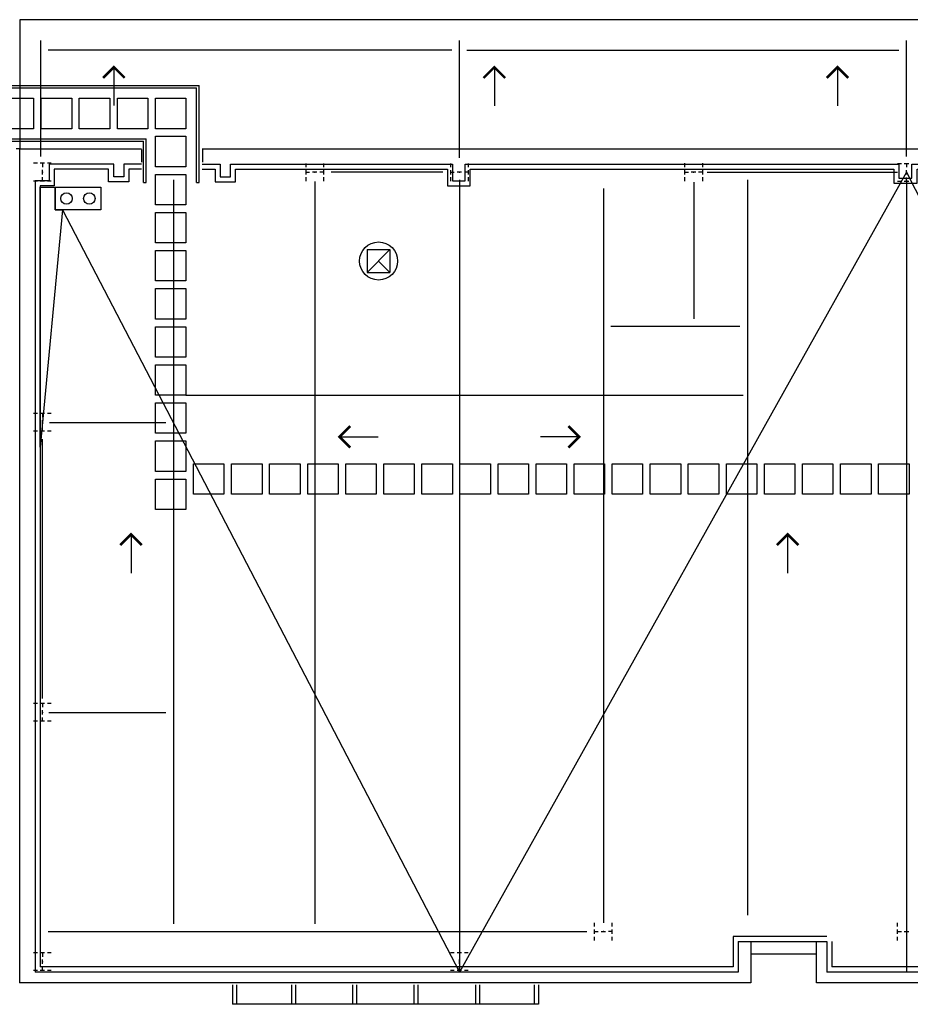
# Model space of a CAD drawing. Units: inches. Extents: x 1267 to 4874, y -252 to 2522.
# Drawn here: x 2451 to 3152, y 267 to 1043 of the extents above; entities that cross this region are included whole.
import ezdxf

# ---------------------------------------------------------------- set-up
doc = ezdxf.new("R2010")
doc.units = ezdxf.units.IN
doc.header["$LTSCALE"] = 96
doc.header["$MEASUREMENT"] = 0
doc.layers.add('A-FLOR', color=1, linetype='Continuous')

msp = doc.modelspace()

# ---------------------------------------------------------------- linework, layer by layer
at = {"layer": 'A-FLOR'}
for p, q in [((4453.67, 1042.98), (2450.66, 1042.98)), ((2450.66, 1042.98), (2450.66, 941.13)), ((2467.06, 1026.62), (2467.05, 935.1)), ((2797.05, 934.15), (2797.05, 1026.62)), ((3149.43, 935.1), (3149.43, 1026.62)), ((2791.05, 1018.98), (2473.06, 1018.98)), ((2803.05, 1018.98), (3143.43, 1018.98)), ((2373.64, 989.23), (2589.87, 989.23)), ((2375.64, 991.23), (2591.87, 991.23)), ((2589.87, 914.67), (2589.87, 989.23)), ((2591.87, 914.67), (2591.87, 991.23)), ((2158.73, 947.23), (2548.1, 947.23)), ((2160.73, 949.23), (2550.1, 949.23)), ((2548.1, 914.67), (2548.1, 947.23)), ((2550.1, 914.67), (2550.1, 949.23)), ((2450.66, 941.13), (2447.68, 941.13)), ((2450.62, 284.13), (2450.62, 941.13)), ((2450.66, 941.13), (2546.64, 941.13)), ((2546.64, 940.8), (2546.64, 930.8)), ((2594.41, 941.13), (3471.64, 941.13)), ((2594.64, 940.8), (2594.64, 930.8)), ((2464.44, 929.82), (2461.44, 929.82)), ((2470.19, 929.82), (2466.69, 929.82)), ((2468.44, 929.82), (2468.44, 926.82)), ((2468.44, 921.07), (2468.44, 924.57)), ((2475.44, 929.82), (2472.44, 929.82)), ((2676.05, 929.8), (2676.05, 926.8)), ((2676.05, 924.55), (2676.05, 921.05)), ((2690.05, 929.8), (2690.05, 926.8)), ((2690.05, 924.55), (2690.05, 921.05)), ((2790.05, 929.8), (2790.05, 926.8)), ((2790.05, 924.55), (2790.05, 921.05)), ((2804.04, 929.8), (2804.04, 926.8)), ((2804.04, 924.55), (2804.04, 921.05)), ((2974.62, 929.87), (2974.62, 926.87)), ((2974.62, 924.62), (2974.62, 921.12)), ((2988.62, 929.87), (2988.62, 926.87)), ((2988.62, 924.62), (2988.62, 921.12)), ((2464.44, 915.82), (2461.44, 915.82)), ((2470.19, 915.82), (2466.69, 915.82)), ((2468.44, 915.82), (2468.44, 918.82)), ((2475.44, 915.82), (2472.44, 915.82)), ((2571.8, 916.8), (2571.8, 330.55)), ((2676.05, 922.8), (2679.05, 922.8)), ((2676.05, 918.8), (2676.05, 915.8)), ((2684.8, 922.8), (2681.3, 922.8)), ((2683.04, 915.38), (2683.04, 330.55)), ((2690.05, 922.8), (2687.05, 922.8)), ((2690.05, 918.8), (2690.05, 915.8)), ((2784.05, 922.8), (2696.04, 922.8)), ((2790.05, 922.8), (2793.04, 922.8)), ((2790.05, 918.8), (2790.05, 915.8)), ((2798.79, 922.8), (2795.29, 922.8)), ((3149.43, 922.73), (2797.05, 292.69)), ((2797.05, 916.8), (2797.05, 292.69)), ((2804.04, 922.8), (2801.04, 922.8)), ((2804.04, 918.8), (2804.04, 915.8)), ((2974.62, 922.87), (2977.62, 922.87)), ((2974.62, 918.87), (2974.62, 915.87)), ((2983.37, 922.87), (2979.87, 922.87)), ((2988.62, 922.87), (2985.62, 922.87)), ((2988.62, 918.87), (2988.62, 915.87)), ((2992.44, 922.8), (3142.43, 922.8)), ((3024.03, 916.8), (3024.03, 337.55)), ((3149.43, 922.73), (3467.64, 296.69)), ((3149.43, 916.8), (3149.43, 292.69)), ((2548.1, 914.67), (2550.1, 914.67)), ((2589.87, 914.67), (2591.87, 914.67)), ((2797.05, 910.05), (2797.05, 330.55)), ((2910.54, 910.05), (2910.54, 331.55)), ((2981.89, 915.1), (2981.89, 807.18)), ((3149.43, 909.1), (3149.43, 331.55)), ((2484.27, 893.13), (2797.05, 292.69)), ((2724.39, 861.86), (2742.39, 861.86)), ((2724.39, 843.86), (2742.39, 861.86)), ((2724.39, 861.86), (2724.39, 843.86)), ((2742.39, 861.86), (2742.39, 843.86)), ((2733.39, 852.86), (2742.39, 843.86)), ((2724.39, 843.86), (2742.39, 843.86)), ((3018.03, 801.18), (2916.54, 801.18)), ((2581.52, 747.12), (3020.79, 747.12)), ((2464.44, 732.8), (2461.44, 732.8)), ((2470.19, 732.8), (2466.69, 732.8)), ((2468.44, 732.8), (2468.44, 729.81)), ((2475.44, 732.8), (2472.44, 732.8)), ((2468.44, 724.06), (2468.44, 727.56)), ((2468.44, 718.81), (2468.44, 721.81)), ((2474.05, 725.61), (2565.8, 725.61)), ((2464.44, 718.81), (2461.44, 718.81)), ((2470.19, 718.81), (2466.69, 718.81)), ((2475.44, 718.81), (2472.44, 718.81)), ((2468.47, 508.32), (2468.44, 712.61)), ((2464.44, 504.27), (2461.44, 504.27)), ((2470.19, 504.27), (2466.69, 504.27)), ((2468.44, 504.27), (2468.44, 501.28)), ((2475.44, 504.27), (2472.44, 504.27)), ((2468.44, 495.53), (2468.44, 499.03)), ((2473.55, 497.28), (2565.8, 497.28)), ((2464.44, 490.28), (2461.44, 490.28)), ((2470.19, 490.28), (2466.69, 490.28)), ((2468.44, 490.28), (2468.44, 493.28)), ((2475.44, 490.28), (2472.44, 490.28)), ((2903.54, 328.55), (2903.54, 331.55)), ((2903.54, 322.8), (2903.54, 326.3)), ((2917.54, 328.55), (2917.54, 331.55)), ((2917.54, 322.8), (2917.54, 326.3)), ((3142.43, 328.55), (3142.43, 331.55)), ((3142.43, 322.8), (3142.43, 326.3)), ((2473.05, 324.55), (2897.54, 324.55)), ((2903.54, 324.55), (2906.54, 324.55)), ((2903.54, 317.55), (2903.54, 320.55)), ((2908.79, 324.55), (2912.29, 324.55)), ((2917.54, 324.55), (2914.54, 324.55)), ((2917.54, 317.55), (2917.54, 320.55)), ((3142.43, 324.55), (3145.43, 324.55)), ((3142.43, 317.55), (3142.43, 320.55)), ((3147.68, 324.55), (3151.18, 324.55)), ((3016.88, 316.8), (3086.61, 316.8)), ((3016.88, 316.8), (3016.88, 292.69)), ((3026.88, 316.8), (3026.88, 284.13)), ((3086.61, 316.8), (3086.61, 292.69)), ((3090.61, 316.8), (3090.61, 296.69)), ((2464.44, 307.8), (2461.44, 307.8)), ((2470.19, 307.8), (2466.69, 307.8)), ((2468.44, 307.8), (2468.44, 304.8)), ((2468.44, 299.05), (2468.44, 302.55)), ((2475.44, 307.8), (2472.44, 307.8)), ((2793.05, 307.8), (2790.05, 307.8)), ((2798.8, 307.8), (2795.3, 307.8)), ((2797.05, 307.8), (2797.05, 304.8)), ((2797.05, 299.05), (2797.05, 302.55)), ((2804.04, 307.8), (2801.05, 307.8)), ((3078.61, 306.8), (3026.88, 306.8)), ((2468.44, 293.8), (2468.44, 296.8)), ((2797.05, 293.8), (2797.05, 296.8)), ((3467.64, 296.69), (3090.61, 296.69)), ((2464.44, 293.8), (2461.44, 293.8)), ((3016.88, 292.69), (2462.64, 292.69)), ((2470.19, 293.8), (2466.69, 293.8)), ((2475.44, 293.8), (2472.44, 293.8)), ((2793.05, 293.8), (2790.05, 293.8)), ((2798.8, 293.8), (2795.3, 293.8)), ((2804.04, 293.8), (2801.05, 293.8)), ((3471.64, 292.69), (3086.61, 292.69)), ((3026.88, 284.13), (2450.43, 284.13)), ((2618.36, 282.69, 0), (2618.36, 267.27, 0)), ((2621.53, 282.69, 0), (2621.53, 267.3, 0)), ((2664.84, 282.69, 0), (2664.84, 267.27, 0)), ((2668.01, 282.69, 0), (2668.01, 267.27, 0)), ((2712.84, 282.69, 0), (2712.84, 267.27, 0)), ((2716.01, 282.69, 0), (2716.01, 267.27, 0)), ((2761.25, 282.69, 0), (2761.25, 267.27, 0)), ((2764.42, 282.69, 0), (2764.42, 267.27, 0)), ((2809.66, 282.69, 0), (2809.66, 267.27, 0)), ((2812.84, 282.69, 0), (2812.84, 267.27, 0)), ((2856.14, 282.69, 0), (2856.14, 267.27, 0)), ((2859.32, 282.69, 0), (2859.32, 267.27, 0)), ((2859.32, 267.27, 0), (2618.36, 267.27, 0))]:
    msp.add_line(p, q, dxfattribs=at)
at = {"layer": 'A-FLOR', "extrusion": (0, 0, -1)}
for p, q in [((3142.43, 929.73), (3145.43, 929.73)), ((3147.68, 929.73), (3151.18, 929.73)), ((3149.43, 929.73), (3149.43, 926.73)), ((3149.43, 920.98), (3149.43, 924.48)), ((3142.43, 915.73), (3145.43, 915.73)), ((3147.68, 915.73), (3151.18, 915.73)), ((3149.43, 915.73), (3149.43, 918.73))]:
    msp.add_line(p, q, dxfattribs=at)
at = {"layer": 'A-FLOR', "const_width": 2}
for points in [[(2516.28, 997.17), (2524.75, 1005.66), (2533.24, 997.17)], [(2816.16, 997.09), (2824.64, 1005.58), (2833.12, 997.09)], [(3086.52, 997.09), (3094.99, 1005.58), (3103.48, 997.09)], [(2711.06, 722.78), (2702.58, 714.3), (2711.06, 705.82)], [(2883.03, 722.78), (2891.52, 714.3), (2883.03, 705.82)], [(2546.75, 628.97), (2538.28, 637.45), (2529.79, 628.97)], [(3047.34, 628.97), (3055.81, 637.45), (3064.3, 628.97)]]:
    msp.add_lwpolyline(points, dxfattribs=at)
at = {"layer": 'A-FLOR'}
for points in [[(2524.75, 1005.65), (2524.75, 975.25)], [(2824.64, 1005.57), (2824.64, 975.17)], [(3094.99, 1005.57), (3094.99, 975.17)], [(2546.64, 929.13), (2532.64, 929.13), (2532.64, 919.13), (2524.64, 919.13), (2524.64, 929.13), (2473.66, 929.13), (2473.66, 916.11), (2462.64, 916.11), (2462.64, 292.69)], [(2546.64, 925.13), (2536.64, 925.13), (2536.64, 915.13), (2520.64, 915.13), (2520.64, 925.13), (2477.66, 925.13), (2477.66, 912.11), (2466.64, 912.11), (2466.64, 296.69)], [(2594.41, 929.13), (2608.64, 929.13), (2608.64, 919.13), (2616.64, 919.13), (2616.64, 929.13), (2791.63, 929.13), (2791.63, 916.11), (2801.66, 916.11), (2801.66, 929.13), (3143.53, 929.13), (3143.53, 918.09), (3153.75, 918.09), (3153.75, 929.13), (3471.64, 929.13)], [(2594.41, 925.13), (2604.64, 925.13), (2604.64, 915.13), (2620.64, 915.13), (2620.64, 925.13), (2787.63, 925.13), (2787.63, 912.11), (2805.66, 912.11), (2805.66, 925.13), (3139.53, 925.13), (3139.53, 914.09), (3157.75, 914.09), (3157.75, 925.13), (3467.64, 925.13)], [(2702.58, 714.3), (2732.98, 714.3)], [(2891.51, 714.3), (2861.11, 714.3)], [(2538.28, 637.45), (2538.28, 607.05)], [(3055.81, 637.45), (3055.81, 607.05)], [(3086.61, 320.8), (3012.88, 320.8), (3012.88, 296.69), (2466.64, 296.69)], [(4231.64, 284.13), (3686.59, 284.13), (3686.59, 308.13), (3570.59, 308.13), (3570.59, 284.13), (3078.61, 284.13), (3078.61, 316.8)]]:
    msp.add_lwpolyline(points, dxfattribs=at)
for points in [[(2461.52, 957.12), (2437.52, 957.12), (2437.52, 981.12), (2461.52, 981.12)], [(2491.52, 957.12), (2467.52, 957.12), (2467.52, 981.12), (2491.52, 981.12)], [(2521.52, 957.12), (2497.52, 957.12), (2497.52, 981.12), (2521.52, 981.12)], [(2551.52, 957.12), (2527.52, 957.12), (2527.52, 981.12), (2551.52, 981.12)], [(2581.52, 957.12), (2557.52, 957.12), (2557.52, 981.12), (2581.52, 981.12)], [(2581.52, 927.12), (2557.52, 927.12), (2557.52, 951.12), (2581.52, 951.12)], [(2581.52, 897.12), (2557.52, 897.12), (2557.52, 921.12), (2581.52, 921.12)], [(2484.27, 893.13), (2466.64, 706.14), (2466.64, 911.13), (2478.43, 911.13), (2478.43, 893.13)], [(2478.43, 911.13), (2514.43, 911.13), (2514.43, 893.13), (2478.43, 893.13)], [(2581.52, 867.12), (2557.52, 867.12), (2557.52, 891.12), (2581.52, 891.12)], [(2581.52, 837.12), (2557.52, 837.12), (2557.52, 861.12), (2581.52, 861.12)], [(2581.52, 807.12), (2557.52, 807.12), (2557.52, 831.12), (2581.52, 831.12)], [(2581.52, 777.12), (2557.52, 777.12), (2557.52, 801.12), (2581.52, 801.12)], [(2581.52, 747.12), (2557.52, 747.12), (2557.52, 771.12), (2581.52, 771.12)], [(2581.52, 717.12), (2557.52, 717.12), (2557.52, 741.12), (2581.52, 741.12)], [(2581.52, 687.12), (2557.52, 687.12), (2557.52, 711.12), (2581.52, 711.12)], [(2611.52, 669.12), (2587.52, 669.12), (2587.52, 693.12), (2611.52, 693.12)], [(2641.52, 669.12), (2617.52, 669.12), (2617.52, 693.12), (2641.52, 693.12)], [(2671.52, 669.12), (2647.52, 669.12), (2647.52, 693.12), (2671.52, 693.12)], [(2701.52, 669.12), (2677.52, 669.12), (2677.52, 693.12), (2701.52, 693.12)], [(2731.52, 669.12), (2707.52, 669.12), (2707.52, 693.12), (2731.52, 693.12)], [(2761.52, 669.12), (2737.52, 669.12), (2737.52, 693.12), (2761.52, 693.12)], [(2791.52, 669.12), (2767.52, 669.12), (2767.52, 693.12), (2791.52, 693.12)], [(2821.52, 669.12), (2797.52, 669.12), (2797.52, 693.12), (2821.52, 693.12)], [(2851.52, 669.12), (2827.52, 669.12), (2827.52, 693.12), (2851.52, 693.12)], [(2881.52, 669.12), (2857.52, 669.12), (2857.52, 693.12), (2881.52, 693.12)], [(2911.52, 669.12), (2887.52, 669.12), (2887.52, 693.12), (2911.52, 693.12)], [(2941.52, 669.12), (2917.52, 669.12), (2917.52, 693.12), (2941.52, 693.12)], [(2971.52, 669.12), (2947.52, 669.12), (2947.52, 693.12), (2971.52, 693.12)], [(3001.52, 669.12), (2977.52, 669.12), (2977.52, 693.12), (3001.52, 693.12)], [(3031.52, 669.12), (3007.52, 669.12), (3007.52, 693.12), (3031.52, 693.12)], [(3061.52, 669.12), (3037.52, 669.12), (3037.52, 693.12), (3061.52, 693.12)], [(3091.52, 669.12), (3067.52, 669.12), (3067.52, 693.12), (3091.52, 693.12)], [(3121.52, 669.12), (3097.52, 669.12), (3097.52, 693.12), (3121.52, 693.12)], [(3151.52, 669.12), (3127.52, 669.12), (3127.52, 693.12), (3151.52, 693.12)], [(2581.52, 657.12), (2557.52, 657.12), (2557.52, 681.12), (2581.52, 681.12)]]:
    msp.add_lwpolyline(points, close=True, dxfattribs=at)
for centre, radius in [((2487.43, 902.13), 4.5), ((2505.43, 902.13), 4.5), ((2733.39, 852.86), 15)]:
    msp.add_circle(centre, radius, dxfattribs=at)
for p in [(2468.44, 922.82), (2683.05, 922.8), (2797.04, 922.8), (2981.62, 922.87), (2468.44, 725.81), (2468.44, 497.28), (2910.54, 324.55), (3149.43, 324.55), (2468.44, 300.8), (2797.05, 300.8)]:
    msp.add_point(p, dxfattribs=at)
at = {"layer": 'A-FLOR', "extrusion": (0, 0, -1)}
msp.add_point((3149.43, 922.73), dxfattribs=at)

doc.saveas('drawing.dxf')
